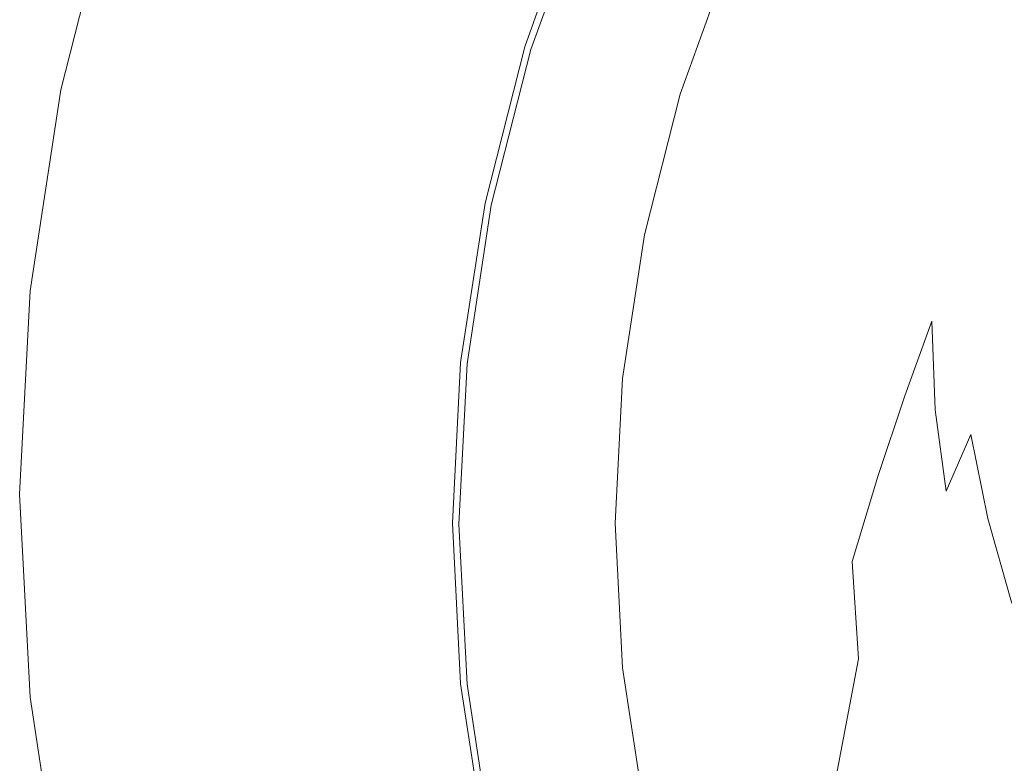
# Model space of a CAD drawing. Extents: x -24 to 69, y -244 to 24.
# Drawn here: x -24 to -12, y -3 to 5 of the extents above; entities that cross this region are included whole.
import ezdxf

# ---------------------------------------------------------------- set-up
doc = ezdxf.new("R2010")
doc.units = 0
doc.header["$LTSCALE"] = 500
doc.header["$MEASUREMENT"] = 0
doc.layers.add('CHROM', color=253, linetype='Continuous')

msp = doc.modelspace()

# ---------------------------------------------------------------- linework, layer by layer
at = {"layer": 'CHROM', "lineweight": 0}
for points, invisible_edges in [([(-17.63, 7.302), (-18.876, 4.774), (-22.645, 6.865), (-21.858, 9.054)], 15), ([(-7.846, 3.25), (-13.069, 5.413), (-12.379, 8.793), (-7.632, 7.632)], 15), ([(-18.138, 7.222, 101.37), (-18.371, 7.337, 96.652), (-19.032, 5.497, 96.652), (-18.791, 5.405, 101.37)], 15), ([(-15.727, 4.973, 127.541), (-15, 6.908, 127.517), (-15.402, 7.309, 124.132), (-16.15, 5.445, 124.142)], 15), ([(-13.577, 5.182, 140.004), (-12.972, 6.903, 140.257), (-13.029, 7.395, 138.647), (-13.74, 5.5, 138.418)], 15), ([(-13.069, 5.413), (-14.971, 2.535), (-18.876, 4.774), (-17.63, 7.302)], 15), ([(-17.957, 7.133, 104.958), (-18.138, 7.222, 101.37), (-18.791, 5.405, 101.37), (-18.603, 5.334, 104.958)], 15), ([(-17.816, 7.064, 107.575), (-17.957, 7.133, 104.958), (-18.603, 5.334, 104.958), (-18.457, 5.28, 107.575)], 15), ([(-17.703, 7.011, 109.382), (-17.816, 7.064, 107.575), (-18.457, 5.28, 107.575), (-18.34, 5.238, 109.382)], 15), ([(-17.703, 7.011, 109.382), (-18.34, 5.238, 109.382), (-18.241, 5.203, 110.538), (-17.607, 6.967, 110.538)], 15), ([(-22.637, 6.862, 6.623), (-22.645, 6.865, 3.255), (-23.219, 4.612, 3.255), (-23.21, 4.609, 6.623)], 15), ([(-22.645, 6.865, 3.255), (-22.645, 6.865), (-23.219, 4.612), (-23.219, 4.612, 3.255)], 13), ([(-18.876, 4.774), (-20.349, 2.352), (-23.219, 4.612), (-22.645, 6.865)], 15), ([(-22.612, 6.852, 10.218), (-22.637, 6.862, 6.623), (-23.21, 4.609, 6.623), (-23.184, 4.602, 10.218)], 15), ([(-17.607, 6.967, 110.538), (-18.241, 5.203, 110.538), (-18.146, 5.172, 111.201), (-17.516, 6.926, 111.201)], 15), ([(-17.516, 6.926, 111.201), (-18.146, 5.172, 111.201), (-18.044, 5.14, 111.533), (-17.417, 6.885, 111.533)], 15), ([(-17.417, 6.885, 111.533), (-18.044, 5.14, 111.533), (-17.923, 5.103, 111.691), (-17.3, 6.836, 111.691)], 11), ([(-15.727, 4.973, 127.541), (-15.322, 4.516, 130.782), (-14.62, 6.53, 130.733), (-15, 6.908, 127.517)], 15), ([(-13.474, 4.854, 141.119), (-12.987, 6.325, 141.382), (-12.972, 6.903, 140.257), (-13.577, 5.182, 140.004)], 15), ([(-22.561, 6.833, 14.153), (-22.612, 6.852, 10.218), (-23.184, 4.602, 10.218), (-23.132, 4.588, 14.153)], 15), ([(-22.561, 6.833, 14.153), (-23.132, 4.588, 14.153), (-23.046, 4.565, 18.543), (-22.477, 6.801, 18.543)], 15), ([(-22.477, 6.801, 18.543), (-23.046, 4.565, 18.543), (-22.917, 4.53, 23.5), (-22.351, 6.753, 23.5)], 15), ([(-22.351, 6.753, 23.5), (-22.917, 4.53, 23.5), (-22.736, 4.48, 29.138), (-22.174, 6.686, 29.138)], 15), ([(-17.153, 6.774, 111.835), (-17.3, 6.836, 111.691), (-17.923, 5.103, 111.691), (-17.77, 5.056, 111.835)], 15), ([(-17.232, 6.802, 113.347), (-17.853, 5.074, 113.347), (-17.917, 4.988, 114.355), (-17.293, 6.748, 114.355)], 15), ([(-17.02, 6.407, 117.08), (-17.293, 6.748, 114.355), (-17.917, 4.988, 114.355), (-17.64, 4.598, 117.08)], 15), ([(-17.003, 6.71, 113.21), (-17.615, 5.007, 113.21), (-17.853, 5.074, 113.347), (-17.232, 6.802, 113.347)], 11), ([(-16.979, 6.702, 111.968), (-17.153, 6.774, 111.835), (-17.77, 5.056, 111.835), (-17.59, 5.001, 111.968)], 15), ([(-13.1, 4.928, 142.604), (-12.768, 5.855, 143.028), (-12.63, 6.77, 142.584), (-13.032, 5.682, 142.132)], 15), ([(-22.174, 6.686, 29.138), (-22.736, 4.48, 29.138), (-22.494, 4.415, 35.571), (-21.939, 6.597, 35.571)], 15), ([(-16.769, 6.615, 113.099), (-17.373, 4.935, 113.099), (-17.615, 5.007, 113.21), (-17.003, 6.71, 113.21)], 15), ([(-16.781, 6.62, 112.091), (-16.979, 6.702, 111.968), (-17.59, 5.001, 111.968), (-17.386, 4.939, 112.091)], 15), ([(-12.768, 5.855, 143.028), (-12.885, 4.853, 143.295), (-12.615, 5.591, 143.817), (-12.458, 6.666, 143.587)], 15), ([(-21.636, 6.483, 42.912), (-21.939, 6.597, 35.571), (-22.494, 4.415, 35.571), (-22.184, 4.33, 42.912)], 15), ([(-16.565, 6.53, 112.205), (-16.781, 6.62, 112.091), (-17.386, 4.939, 112.091), (-17.162, 4.871, 112.205)], 15), ([(-16.532, 6.516, 113.002), (-17.128, 4.861, 113.002), (-17.373, 4.935, 113.099), (-16.769, 6.615, 113.099)], 15), ([(-16.565, 6.53, 112.205), (-17.162, 4.871, 112.205), (-16.922, 4.798, 112.313), (-16.334, 6.434, 112.313)], 15), ([(-15.322, 4.516, 130.782), (-14.945, 4.097, 133.759), (-14.274, 6.171, 133.686), (-14.62, 6.53, 130.733)], 15), ([(-12.233, 6.573, 145.268), (-12.401, 6.156, 144.487), (-12.524, 5.015, 144.578), (-12.378, 5.411, 145.332)], 15), ([(-21.283, 6.349, 50.886), (-21.636, 6.483, 42.912), (-22.184, 4.33, 42.912), (-21.822, 4.231, 50.886)], 15), ([(-16.532, 6.516, 113.002), (-16.296, 6.418, 112.904), (-16.882, 4.786, 112.904), (-17.128, 4.861, 113.002)], 15), ([(-16.334, 6.434, 112.313), (-16.922, 4.798, 112.313), (-16.67, 4.722, 112.415), (-16.091, 6.334, 112.415)], 15), ([(-16.296, 6.418, 112.904), (-16.059, 6.32, 112.807), (-16.637, 4.712, 112.807), (-16.882, 4.786, 112.904)], 15), ([(-20.895, 6.202, 59.219), (-21.283, 6.349, 50.886), (-21.822, 4.231, 50.886), (-21.424, 4.123, 59.219)], 15), ([(-16.583, 5.925, 120.638), (-17.02, 6.407, 117.08), (-17.64, 4.598, 117.08), (-17.193, 4.055, 120.647)], 15), ([(-16.091, 6.334, 112.415), (-16.67, 4.722, 112.415), (-16.41, 4.643, 112.514), (-15.84, 6.23, 112.514)], 15), ([(-16.059, 6.32, 112.807), (-15.822, 6.222, 112.709), (-16.392, 4.638, 112.709), (-16.637, 4.712, 112.807)], 15), ([(-13.418, 4.496, 141.842), (-13.032, 5.682, 142.132), (-12.987, 6.325, 141.382), (-13.474, 4.854, 141.119)], 15), ([(-20.491, 6.049, 67.636), (-20.895, 6.202, 59.219), (-21.424, 4.123, 59.219), (-21.01, 4.01, 67.636)], 15), ([(-15.84, 6.23, 112.514), (-16.41, 4.643, 112.514), (-16.147, 4.563, 112.611), (-15.586, 6.124, 112.611)], 15), ([(-15.822, 6.222, 112.709), (-15.586, 6.124, 112.611), (-16.147, 4.563, 112.611), (-16.392, 4.638, 112.709)], 13), ([(-14.945, 4.097, 133.759), (-14.606, 3.742, 136.366), (-13.977, 5.828, 136.28), (-14.274, 6.171, 133.686)], 15), ([(-12.401, 6.156, 144.487), (-12.615, 5.591, 143.817), (-12.716, 4.485, 143.931), (-12.524, 5.015, 144.578)], 15), ([(-20.491, 6.049, 67.636), (-21.01, 4.01, 67.636), (-20.594, 3.897, 75.862), (-20.085, 5.895, 75.862)], 15), ([(-20.085, 5.895, 75.862), (-20.594, 3.897, 75.862), (-20.195, 3.789, 83.624), (-19.696, 5.748, 83.624)], 15), ([(-16.15, 5.445, 124.142), (-16.583, 5.925, 120.638), (-17.193, 4.055, 120.647), (-16.747, 3.505, 124.18)], 15), ([(-13.1, 4.928, 142.604), (-13.183, 4.015, 142.89), (-12.885, 4.853, 143.295), (-12.768, 5.855, 143.028)], 15), ([(-19.696, 5.748, 83.624), (-20.195, 3.789, 83.624), (-19.829, 3.689, 90.645), (-19.339, 5.613, 90.645)], 15), ([(-14.606, 3.742, 136.366), (-14.314, 3.477, 138.497), (-13.74, 5.5, 138.418), (-13.977, 5.828, 136.28)], 15), ([(-13.417, 3.973, 142.287), (-13.1, 4.928, 142.604), (-13.032, 5.682, 142.132), (-13.418, 4.496, 141.842)], 15), ([(-19.339, 5.613, 90.645), (-19.829, 3.689, 90.645), (-19.514, 3.603, 96.652), (-19.032, 5.497, 96.652)], 15), ([(-12.885, 4.853, 143.295), (-12.965, 3.8, 143.429), (-12.716, 4.485, 143.931), (-12.615, 5.591, 143.817)], 15), ([(-18.791, 5.405, 101.37), (-19.032, 5.497, 96.652), (-19.514, 3.603, 96.652), (-19.266, 3.536, 101.37)], 15), ([(-18.603, 5.334, 104.958), (-18.791, 5.405, 101.37), (-19.266, 3.536, 101.37), (-19.074, 3.484, 104.958)], 15), ([(-15.727, 4.973, 127.541), (-16.15, 5.445, 124.142), (-16.747, 3.505, 124.18), (-16.307, 2.951, 127.635)], 15), ([(-7.846, 3.25), (-10.793, 0), (-14.971, 2.535), (-13.069, 5.413)], 15), ([(-14.08, 3.325, 140.047), (-13.577, 5.182, 140.004), (-13.74, 5.5, 138.418), (-14.314, 3.477, 138.497)], 15), ([(-12.378, 5.411, 145.332), (-12.524, 5.015, 144.578), (-12.57, 3.867, 144.608), (-12.438, 4.24, 145.354)], 15), ([(-18.457, 5.28, 107.575), (-18.603, 5.334, 104.958), (-19.074, 3.484, 104.958), (-18.924, 3.444, 107.575)], 15), ([(-18.34, 5.238, 109.382), (-18.457, 5.28, 107.575), (-18.924, 3.444, 107.575), (-18.805, 3.413, 109.382)], 15), ([(-18.34, 5.238, 109.382), (-18.805, 3.413, 109.382), (-18.703, 3.388, 110.538), (-18.241, 5.203, 110.538)], 15), ([(-18.241, 5.203, 110.538), (-18.703, 3.388, 110.538), (-18.606, 3.367, 111.201), (-18.146, 5.172, 111.201)], 15), ([(-18.146, 5.172, 111.201), (-18.606, 3.367, 111.201), (-18.501, 3.345, 111.533), (-18.044, 5.14, 111.533)], 15), ([(-13.895, 3.252, 141.103), (-13.474, 4.854, 141.119), (-13.577, 5.182, 140.004), (-14.08, 3.325, 140.047)], 15), ([(-18.044, 5.14, 111.533), (-18.501, 3.345, 111.533), (-18.377, 3.32, 111.691), (-17.923, 5.103, 111.691)], 11), ([(-17.77, 5.056, 111.835), (-17.923, 5.103, 111.691), (-18.377, 3.32, 111.691), (-18.22, 3.288, 111.835)], 15), ([(-17.853, 5.074, 113.347), (-18.305, 3.297, 113.347), (-18.373, 3.179, 114.355), (-17.917, 4.988, 114.355)], 15), ([(-17.615, 5.007, 113.21), (-18.061, 3.254, 113.21), (-18.305, 3.297, 113.347), (-17.853, 5.074, 113.347)], 11), ([(-17.64, 4.598, 117.08), (-17.917, 4.988, 114.355), (-18.373, 3.179, 114.355), (-18.095, 2.743, 117.08)], 15), ([(-17.59, 5.001, 111.968), (-17.77, 5.056, 111.835), (-18.22, 3.288, 111.835), (-18.035, 3.251, 111.968)], 15), ([(-17.373, 4.935, 113.099), (-17.813, 3.207, 113.099), (-18.061, 3.254, 113.21), (-17.615, 5.007, 113.21)], 15), ([(-17.386, 4.939, 112.091), (-17.59, 5.001, 111.968), (-18.035, 3.251, 111.968), (-17.826, 3.209, 112.091)], 15), ([(-15.727, 4.973, 127.541), (-16.307, 2.951, 127.635), (-15.879, 2.396, 130.97), (-15.322, 4.516, 130.782)], 15), ([(-12.524, 5.015, 144.578), (-12.716, 4.485, 143.931), (-12.752, 3.37, 143.97), (-12.57, 3.867, 144.608)], 15), ([(-17.162, 4.871, 112.205), (-17.386, 4.939, 112.091), (-17.826, 3.209, 112.091), (-17.596, 3.164, 112.205)], 15), ([(-17.128, 4.861, 113.002), (-17.561, 3.157, 113.002), (-17.813, 3.207, 113.099), (-17.373, 4.935, 113.099)], 15), ([(-17.162, 4.871, 112.205), (-17.596, 3.164, 112.205), (-17.35, 3.115, 112.313), (-16.922, 4.798, 112.313)], 15), ([(-17.128, 4.861, 113.002), (-16.882, 4.786, 112.904), (-17.31, 3.107, 112.904), (-17.561, 3.157, 113.002)], 15), ([(-13.749, 3.224, 141.757), (-13.418, 4.496, 141.842), (-13.474, 4.854, 141.119), (-13.895, 3.252, 141.103)], 15), ([(-13.417, 3.973, 142.287), (-13.481, 3.15, 142.567), (-13.183, 4.015, 142.89), (-13.1, 4.928, 142.604)], 15), ([(-13.183, 4.015, 142.89), (-13.252, 3.008, 143.038), (-12.965, 3.8, 143.429), (-12.885, 4.853, 143.295)], 15), ([(-14.971, 2.535), (-17.57, 0), (-20.349, 2.352), (-18.876, 4.774)], 15), ([(-16.922, 4.798, 112.313), (-17.35, 3.115, 112.313), (-17.092, 3.063, 112.415), (-16.67, 4.722, 112.415)], 15), ([(-16.882, 4.786, 112.904), (-16.637, 4.712, 112.807), (-17.058, 3.057, 112.807), (-17.31, 3.107, 112.904)], 15), ([(-16.67, 4.722, 112.415), (-17.092, 3.063, 112.415), (-16.826, 3.011, 112.514), (-16.41, 4.643, 112.514)], 15), ([(-23.21, 4.609, 6.623), (-23.219, 4.612, 3.255), (-23.57, 2.317, 3.255), (-23.561, 2.315, 6.623)], 15), ([(-23.219, 4.612, 3.255), (-23.219, 4.612), (-23.57, 2.317), (-23.57, 2.317, 3.255)], 13), ([(-20.349, 2.352), (-21.932, 0), (-23.57, 2.317), (-23.219, 4.612)], 15), ([(-23.184, 4.602, 10.218), (-23.21, 4.609, 6.623), (-23.561, 2.315, 6.623), (-23.535, 2.311, 10.218)], 15), ([(-16.637, 4.712, 112.807), (-16.392, 4.638, 112.709), (-16.807, 3.007, 112.709), (-17.058, 3.057, 112.807)], 15), ([(-16.41, 4.643, 112.514), (-16.826, 3.011, 112.514), (-16.556, 2.957, 112.611), (-16.147, 4.563, 112.611)], 15), ([(-16.392, 4.638, 112.709), (-16.147, 4.563, 112.611), (-16.556, 2.957, 112.611), (-16.807, 3.007, 112.709)], 13), ([(-23.132, 4.588, 14.153), (-23.184, 4.602, 10.218), (-23.535, 2.311, 10.218), (-23.482, 2.302, 14.153)], 15), ([(-23.132, 4.588, 14.153), (-23.482, 2.302, 14.153), (-23.395, 2.287, 18.543), (-23.046, 4.565, 18.543)], 15), ([(-23.046, 4.565, 18.543), (-23.395, 2.287, 18.543), (-23.263, 2.264, 23.5), (-22.917, 4.53, 23.5)], 15), ([(-22.917, 4.53, 23.5), (-23.263, 2.264, 23.5), (-23.08, 2.233, 29.138), (-22.736, 4.48, 29.138)], 15), ([(-17.193, 4.055, 120.647), (-17.64, 4.598, 117.08), (-18.095, 2.743, 117.08), (-17.642, 2.14, 120.661)], 15), ([(-15.322, 4.516, 130.782), (-15.879, 2.396, 130.97), (-15.472, 1.897, 134.048), (-14.945, 4.097, 133.759)], 15), ([(-22.736, 4.48, 29.138), (-23.08, 2.233, 29.138), (-22.834, 2.191, 35.571), (-22.494, 4.415, 35.571)], 15), ([(-22.184, 4.33, 42.912), (-22.494, 4.415, 35.571), (-22.834, 2.191, 35.571), (-22.519, 2.137, 42.912)], 15), ([(-13.644, 3.204, 142.101), (-13.417, 3.973, 142.287), (-13.418, 4.496, 141.842), (-13.749, 3.224, 141.757)], 15), ([(-12.965, 3.8, 143.429), (-12.994, 2.73, 143.473), (-12.752, 3.37, 143.97), (-12.716, 4.485, 143.931)], 15), ([(-21.822, 4.231, 50.886), (-22.184, 4.33, 42.912), (-22.519, 2.137, 42.912), (-22.152, 2.074, 50.886)], 15), ([(-21.424, 4.123, 59.219), (-21.822, 4.231, 50.886), (-22.152, 2.074, 50.886), (-21.748, 2.005, 59.219)], 15), ([(-12.438, 4.24, 145.354), (-12.57, 3.867, 144.608), (-12.536, 2.728, 144.608), (-12.411, 3.072, 145.354)], 15), ([(-21.01, 4.01, 67.636), (-21.424, 4.123, 59.219), (-21.748, 2.005, 59.219), (-21.327, 1.933, 67.636)], 15), ([(-16.747, 3.505, 124.18), (-17.193, 4.055, 120.647), (-17.642, 2.14, 120.661), (-17.188, 1.521, 124.236)], 15), ([(-14.945, 4.097, 133.759), (-15.472, 1.897, 134.048), (-15.094, 1.515, 136.735), (-14.606, 3.742, 136.366)], 15), ([(-21.01, 4.01, 67.636), (-21.327, 1.933, 67.636), (-20.905, 1.861, 75.862), (-20.594, 3.897, 75.862)], 15), ([(-13.644, 3.204, 142.101), (-13.757, 2.394, 142.265), (-13.481, 3.15, 142.567), (-13.417, 3.973, 142.287)], 15), ([(-13.481, 3.15, 142.567), (-13.555, 2.157, 142.729), (-13.252, 3.008, 143.038), (-13.183, 4.015, 142.89)], 15), ([(-20.594, 3.897, 75.862), (-20.905, 1.861, 75.862), (-20.5, 1.792, 83.624), (-20.195, 3.789, 83.624)], 15), ([(-12.57, 3.867, 144.608), (-12.752, 3.37, 143.97), (-12.713, 2.268, 143.97), (-12.536, 2.728, 144.608)], 15), ([(-20.195, 3.789, 83.624), (-20.5, 1.792, 83.624), (-20.129, 1.729, 90.645), (-19.829, 3.689, 90.645)], 15), ([(-14.606, 3.742, 136.366), (-15.094, 1.515, 136.735), (-14.756, 1.31, 138.893), (-14.314, 3.477, 138.497)], 15), ([(-13.252, 3.008, 143.038), (-13.277, 1.972, 143.097), (-12.994, 2.73, 143.473), (-12.965, 3.8, 143.429)], 15), ([(-19.829, 3.689, 90.645), (-20.129, 1.729, 90.645), (-19.809, 1.674, 96.652), (-19.514, 3.603, 96.652)], 15), ([(-19.266, 3.536, 101.37), (-19.514, 3.603, 96.652), (-19.809, 1.674, 96.652), (-19.558, 1.631, 101.37)], 15), ([(-19.074, 3.484, 104.958), (-19.266, 3.536, 101.37), (-19.558, 1.631, 101.37), (-19.362, 1.598, 104.958)], 15), ([(-16.307, 2.951, 127.635), (-16.747, 3.505, 124.18), (-17.188, 1.521, 124.236), (-16.734, 0.882, 127.775)], 15), ([(-18.924, 3.444, 107.575), (-19.074, 3.484, 104.958), (-19.362, 1.598, 104.958), (-19.21, 1.573, 107.575)], 15), ([(-18.805, 3.413, 109.382), (-18.924, 3.444, 107.575), (-19.21, 1.573, 107.575), (-19.089, 1.554, 109.382)], 15), ([(-18.805, 3.413, 109.382), (-19.089, 1.554, 109.382), (-18.985, 1.54, 110.538), (-18.703, 3.388, 110.538)], 15), ([(-18.703, 3.388, 110.538), (-18.985, 1.54, 110.538), (-18.887, 1.527, 111.201), (-18.606, 3.367, 111.201)], 15), ([(-14.08, 3.325, 140.047), (-14.314, 3.477, 138.497), (-14.756, 1.31, 138.893), (-14.466, 1.34, 140.388)], 15), ([(-18.606, 3.367, 111.201), (-18.887, 1.527, 111.201), (-18.781, 1.516, 111.533), (-18.501, 3.345, 111.533)], 15), ([(-18.501, 3.345, 111.533), (-18.781, 1.516, 111.533), (-18.655, 1.503, 111.691), (-18.377, 3.32, 111.691)], 11), ([(-18.22, 3.288, 111.835), (-18.377, 3.32, 111.691), (-18.655, 1.503, 111.691), (-18.496, 1.487, 111.835)], 15), ([(-18.305, 3.297, 113.347), (-18.582, 1.486, 113.347), (-18.653, 1.337, 114.355), (-18.373, 3.179, 114.355)], 15), ([(-18.061, 3.254, 113.21), (-18.335, 1.468, 113.21), (-18.582, 1.486, 113.347), (-18.305, 3.297, 113.347)], 11), ([(-18.035, 3.251, 111.968), (-18.22, 3.288, 111.835), (-18.496, 1.487, 111.835), (-18.308, 1.468, 111.968)], 15), ([(-13.895, 3.252, 141.103), (-14.08, 3.325, 140.047), (-14.466, 1.34, 140.388), (-14.213, 1.549, 141.353)], 15), ([(-12.994, 2.73, 143.473), (-12.955, 1.678, 143.473), (-12.713, 2.268, 143.97), (-12.752, 3.37, 143.97)], 15), ([(-18.095, 2.743, 117.08), (-18.373, 3.179, 114.355), (-18.653, 1.337, 114.355), (-18.376, 0.861, 117.08)], 15), ([(-17.813, 3.207, 113.099), (-18.082, 1.446, 113.099), (-18.335, 1.468, 113.21), (-18.061, 3.254, 113.21)], 15), ([(-17.826, 3.209, 112.091), (-18.035, 3.251, 111.968), (-18.308, 1.468, 111.968), (-18.095, 1.447, 112.091)], 15), ([(-17.596, 3.164, 112.205), (-17.826, 3.209, 112.091), (-18.095, 1.447, 112.091), (-17.862, 1.424, 112.205)], 15), ([(-17.561, 3.157, 113.002), (-17.827, 1.421, 113.002), (-18.082, 1.446, 113.099), (-17.813, 3.207, 113.099)], 15), ([(-17.596, 3.164, 112.205), (-17.862, 1.424, 112.205), (-17.612, 1.4, 112.313), (-17.35, 3.115, 112.313)], 15), ([(-17.561, 3.157, 113.002), (-17.31, 3.107, 112.904), (-17.572, 1.396, 112.904), (-17.827, 1.421, 113.002)], 15), ([(-13.749, 3.224, 141.757), (-13.895, 3.252, 141.103), (-14.213, 1.549, 141.353), (-13.989, 1.88, 141.919)], 15), ([(-13.644, 3.204, 142.101), (-13.749, 3.224, 141.757), (-13.989, 1.88, 141.919), (-13.757, 2.394, 142.265)], 15), ([(-13.757, 2.394, 142.265), (-13.856, 1.309, 142.463), (-13.555, 2.157, 142.729), (-13.481, 3.15, 142.567)], 15), ([(-17.35, 3.115, 112.313), (-17.612, 1.4, 112.313), (-17.35, 1.374, 112.415), (-17.092, 3.063, 112.415)], 15), ([(-17.31, 3.107, 112.904), (-17.058, 3.057, 112.807), (-17.316, 1.37, 112.807), (-17.572, 1.396, 112.904)], 15), ([(-17.092, 3.063, 112.415), (-17.35, 1.374, 112.415), (-17.08, 1.347, 112.514), (-16.826, 3.011, 112.514)], 15), ([(-17.058, 3.057, 112.807), (-16.807, 3.007, 112.709), (-17.061, 1.345, 112.709), (-17.316, 1.37, 112.807)], 15), ([(-12.296, 1.92, 145.354), (-12.411, 3.072, 145.354), (-12.536, 2.728, 144.608), (-12.417, 1.613, 144.608)], 15), ([(-16.826, 3.011, 112.514), (-17.08, 1.347, 112.514), (-16.806, 1.32, 112.611), (-16.556, 2.957, 112.611)], 15), ([(-16.807, 3.007, 112.709), (-16.556, 2.957, 112.611), (-16.806, 1.32, 112.611), (-17.061, 1.345, 112.709)], 13), ([(-16.307, 2.951, 127.635), (-16.734, 0.882, 127.775), (-16.287, 0.219, 131.25), (-15.879, 2.396, 130.97)], 15), ([(-13.555, 2.157, 142.729), (-13.583, 1.12, 142.819), (-13.277, 1.972, 143.097), (-13.252, 3.008, 143.038)], 13), ([(-17.642, 2.14, 120.661), (-18.095, 2.743, 117.08), (-18.376, 0.861, 117.08), (-17.924, 0.207, 120.677)], 15), ([(-13.277, 1.972, 143.097), (-13.238, 0.962, 143.107), (-12.955, 1.678, 143.473), (-12.994, 2.73, 143.473)], 15), ([(-12.417, 1.613, 144.608), (-12.536, 2.728, 144.608), (-12.713, 2.268, 143.97), (-12.591, 1.204, 143.97)], 15), ([(-10.793, 0), (-14.971, -2.535), (-17.57, 0), (-14.971, 2.535)], 15), ([(-15.879, 2.396, 130.97), (-16.287, 0.219, 131.25), (-15.848, -0.397, 134.528), (-15.472, 1.897, 134.048)], 15), ([(-13.757, 2.394, 142.265), (-13.989, 1.88, 141.919), (-14.135, 0.528, 142.201), (-13.856, 1.309, 142.463)], 15), ([(-23.561, 2.315, 6.623), (-23.57, 2.317, 3.255), (-23.69, 0, 3.255), (-23.681, -0.001, 6.623)], 15), ([(-23.57, 2.317, 3.255), (-23.57, 2.317), (-23.69, 0), (-23.69, 0, 3.255)], 13), ([(-21.932, 0), (-23.57, -2.317), (-23.69, 0), (-23.57, 2.317)], 15), ([(-23.535, 2.311, 10.218), (-23.561, 2.315, 6.623), (-23.681, -0.001, 6.623), (-23.654, -0.003, 10.218)], 15), ([(-23.482, 2.302, 14.153), (-23.535, 2.311, 10.218), (-23.654, -0.003, 10.218), (-23.602, -0.006, 14.153)], 15), ([(-23.482, 2.302, 14.153), (-23.602, -0.006, 14.153), (-23.514, -0.013, 18.543), (-23.395, 2.287, 18.543)], 15), ([(-23.395, 2.287, 18.543), (-23.514, -0.013, 18.543), (-23.382, -0.022, 23.5), (-23.263, 2.264, 23.5)], 15), ([(-23.263, 2.264, 23.5), (-23.382, -0.022, 23.5), (-23.197, -0.036, 29.138), (-23.08, 2.233, 29.138)], 15), ([(-17.57, 0), (-20.349, -2.352), (-21.932, 0), (-20.349, 2.352)], 15), ([(-12.832, 0.678, 143.473), (-12.591, 1.204, 143.97), (-12.713, 2.268, 143.97), (-12.955, 1.678, 143.473)], 15), ([(-23.08, 2.233, 29.138), (-23.197, -0.036, 29.138), (-22.951, -0.053, 35.571), (-22.834, 2.191, 35.571)], 15), ([(-22.519, 2.137, 42.912), (-22.834, 2.191, 35.571), (-22.951, -0.053, 35.571), (-22.634, -0.076, 42.912)], 15), ([(-22.152, 2.074, 50.886), (-22.519, 2.137, 42.912), (-22.634, -0.076, 42.912), (-22.264, -0.103, 50.886)], 15), ([(-17.188, 1.521, 124.236), (-17.642, 2.14, 120.661), (-17.924, 0.207, 120.677), (-17.466, -0.476, 124.301)], 15), ([(-13.856, 1.309, 142.463), (-13.892, 0.199, 142.619), (-13.583, 1.12, 142.819), (-13.555, 2.157, 142.729)], 13), ([(-21.748, 2.005, 59.219), (-22.152, 2.074, 50.886), (-22.264, -0.103, 50.886), (-21.859, -0.132, 59.219)], 15), ([(-21.327, 1.933, 67.636), (-21.748, 2.005, 59.219), (-21.859, -0.132, 59.219), (-21.436, -0.163, 67.636)], 15), ([(-21.327, 1.933, 67.636), (-21.436, -0.163, 67.636), (-21.012, -0.193, 75.862), (-20.905, 1.861, 75.862)], 15), ([(-13.583, 1.12, 142.819), (-13.54, 0.126, 142.86), (-13.238, 0.962, 143.107), (-13.277, 1.972, 143.097)], 11), ([(-20.905, 1.861, 75.862), (-21.012, -0.193, 75.862), (-20.604, -0.223, 83.624), (-20.5, 1.792, 83.624)], 15), ([(-15.472, 1.897, 134.048), (-15.848, -0.397, 134.528), (-15.421, -0.896, 137.479), (-15.094, 1.515, 136.735)], 15), ([(-13.989, 1.88, 141.919), (-14.213, 1.549, 141.353), (-14.411, -0.173, 141.796), (-14.135, 0.528, 142.201)], 15), ([(-20.5, 1.792, 83.624), (-20.604, -0.223, 83.624), (-20.231, -0.25, 90.645), (-20.129, 1.729, 90.645)], 15), ([(-20.129, 1.729, 90.645), (-20.231, -0.25, 90.645), (-19.91, -0.273, 96.652), (-19.809, 1.674, 96.652)], 15), ([(-19.558, 1.631, 101.37), (-19.809, 1.674, 96.652), (-19.91, -0.273, 96.652), (-19.657, -0.291, 101.37)], 15), ([(-19.362, 1.598, 104.958), (-19.558, 1.631, 101.37), (-19.657, -0.291, 101.37), (-19.461, -0.305, 104.958)], 15), ([(-19.21, 1.573, 107.575), (-19.362, 1.598, 104.958), (-19.461, -0.305, 104.958), (-19.308, -0.315, 107.575)], 15), ([(-13.111, 0.032, 143.111), (-12.832, 0.678, 143.473), (-12.955, 1.678, 143.473), (-13.238, 0.962, 143.107)], 15), ([(-12.216, 0.524, 144.608), (-12.417, 1.613, 144.608), (-12.591, 1.204, 143.97), (-12.392, 0.172, 143.97)], 15), ([(-19.089, 1.554, 109.382), (-19.21, 1.573, 107.575), (-19.308, -0.315, 107.575), (-19.186, -0.322, 109.382)], 15), ([(-19.089, 1.554, 109.382), (-19.186, -0.322, 109.382), (-19.082, -0.326, 110.538), (-18.985, 1.54, 110.538)], 15), ([(-18.985, 1.54, 110.538), (-19.082, -0.326, 110.538), (-18.983, -0.329, 111.201), (-18.887, 1.527, 111.201)], 15), ([(-18.887, 1.527, 111.201), (-18.983, -0.329, 111.201), (-18.877, -0.33, 111.533), (-18.781, 1.516, 111.533)], 15), ([(-18.781, 1.516, 111.533), (-18.877, -0.33, 111.533), (-18.75, -0.33, 111.691), (-18.655, 1.503, 111.691)], 11), ([(-18.496, 1.487, 111.835), (-18.655, 1.503, 111.691), (-18.75, -0.33, 111.691), (-18.59, -0.331, 111.835)], 15), ([(-18.582, 1.486, 113.347), (-18.677, -0.342, 113.347), (-18.75, -0.518, 114.355), (-18.653, 1.337, 114.355)], 15), ([(-18.335, 1.468, 113.21), (-18.428, -0.334, 113.21), (-18.677, -0.342, 113.347), (-18.582, 1.486, 113.347)], 11), ([(-18.308, 1.468, 111.968), (-18.496, 1.487, 111.835), (-18.59, -0.331, 111.835), (-18.401, -0.331, 111.968)], 15), ([(-18.082, 1.446, 113.099), (-18.174, -0.331, 113.099), (-18.428, -0.334, 113.21), (-18.335, 1.468, 113.21)], 15), ([(-18.095, 1.447, 112.091), (-18.308, 1.468, 111.968), (-18.401, -0.331, 111.968), (-18.187, -0.331, 112.091)], 15), ([(-16.734, 0.882, 127.775), (-17.188, 1.521, 124.236), (-17.466, -0.476, 124.301), (-17.005, -1.196, 127.938)], 15), ([(-15.094, 1.515, 136.735), (-15.421, -0.896, 137.479), (-15.03, -1.087, 139.779), (-14.756, 1.31, 138.893)], 15), ([(-14.213, 1.549, 141.353), (-14.466, 1.34, 140.388), (-14.701, -0.779, 141.103), (-14.411, -0.173, 141.796)], 15), ([(-17.862, 1.424, 112.205), (-18.095, 1.447, 112.091), (-18.187, -0.331, 112.091), (-17.953, -0.331, 112.205)], 15), ([(-17.827, 1.421, 113.002), (-17.918, -0.331, 113.002), (-18.174, -0.331, 113.099), (-18.082, 1.446, 113.099)], 15), ([(-17.862, 1.424, 112.205), (-17.953, -0.331, 112.205), (-17.702, -0.331, 112.313), (-17.612, 1.4, 112.313)], 15), ([(-17.827, 1.421, 113.002), (-17.572, 1.396, 112.904), (-17.661, -0.331, 112.904), (-17.918, -0.331, 113.002)], 15), ([(-17.612, 1.4, 112.313), (-17.702, -0.331, 112.313), (-17.439, -0.331, 112.415), (-17.35, 1.374, 112.415)], 15), ([(-17.572, 1.396, 112.904), (-17.316, 1.37, 112.807), (-17.404, -0.331, 112.807), (-17.661, -0.331, 112.904)], 15), ([(-17.35, 1.374, 112.415), (-17.439, -0.331, 112.415), (-17.167, -0.331, 112.514), (-17.08, 1.347, 112.514)], 15), ([(-17.316, 1.37, 112.807), (-17.061, 1.345, 112.709), (-17.148, -0.331, 112.709), (-17.404, -0.331, 112.807)], 15), ([(-18.376, 0.861, 117.08), (-18.653, 1.337, 114.355), (-18.75, -0.518, 114.355), (-18.478, -1.025, 117.08)], 15), ([(-17.08, 1.347, 112.514), (-17.167, -0.331, 112.514), (-16.891, -0.331, 112.611), (-16.806, 1.32, 112.611)], 15), ([(-17.061, 1.345, 112.709), (-16.806, 1.32, 112.611), (-16.891, -0.331, 112.611), (-17.148, -0.331, 112.709)], 13), ([(-14.466, 1.34, 140.388), (-14.756, 1.31, 138.893), (-15.03, -1.087, 139.779), (-14.701, -0.779, 141.103)], 15), ([(-13.856, 1.309, 142.463), (-14.135, 0.528, 142.201), (-14.185, -0.769, 142.474), (-13.892, 0.199, 142.619)], 11), ([(-12.636, -0.279, 143.473), (-12.392, 0.172, 143.97), (-12.591, 1.204, 143.97), (-12.832, 0.678, 143.473)], 15), ([(-13.892, 0.199, 142.619), (-13.84, -0.823, 142.721), (-13.54, 0.126, 142.86), (-13.583, 1.12, 142.819)], 15), ([(-13.401, -0.741, 142.876), (-13.111, 0.032, 143.111), (-13.238, 0.962, 143.107), (-13.54, 0.126, 142.86)], 13), ([(-17.924, 0.207, 120.677), (-18.376, 0.861, 117.08), (-18.478, -1.025, 117.08), (-18.03, -1.719, 120.694)], 15), ([(-16.734, 0.882, 127.775), (-17.005, -1.196, 127.938), (-16.544, -1.964, 131.576), (-16.287, 0.219, 131.25)], 15), ([(-12.912, -0.834, 143.112), (-12.636, -0.279, 143.473), (-12.832, 0.678, 143.473), (-13.111, 0.032, 143.111)], 9), ([(-14.135, 0.528, 142.201), (-14.411, -0.173, 141.796), (-14.469, -1.831, 142.363), (-14.185, -0.769, 142.474)], 15), ([(-17.466, -0.476, 124.301), (-17.924, 0.207, 120.677), (-18.03, -1.719, 120.694), (-17.575, -2.454, 124.366)], 15), ([(-16.287, 0.219, 131.25), (-16.544, -1.964, 131.576), (-16.068, -2.753, 135.175), (-15.848, -0.397, 134.528)], 15), ([(-13.892, 0.199, 142.619), (-14.185, -0.769, 142.474), (-14.113, -1.88, 142.679), (-13.84, -0.823, 142.721)], 13), ([(-13.672, -1.643, 142.761), (-13.401, -0.741, 142.876), (-13.54, 0.126, 142.86), (-13.84, -0.823, 142.721)], 15), ([(-12.375, -1.207, 143.473), (-12.121, -0.831, 143.97), (-12.392, 0.172, 143.97), (-12.636, -0.279, 143.473)], 15), ([(-13.186, -1.494, 142.882), (-12.912, -0.834, 143.112), (-13.111, 0.032, 143.111), (-13.401, -0.741, 142.876)], 15), ([(-23.561, -2.316, 6.623), (-23.681, -0.001, 6.623), (-23.69, 0, 3.255), (-23.57, -2.317, 3.255)], 15), ([(-23.57, -2.317, 3.255), (-23.69, 0, 3.255), (-23.69, 0), (-23.57, -2.317)], 11), ([(-23.535, -2.316, 10.218), (-23.654, -0.003, 10.218), (-23.681, -0.001, 6.623), (-23.561, -2.316, 6.623)], 15), ([(-23.482, -2.314, 14.153), (-23.602, -0.006, 14.153), (-23.654, -0.003, 10.218), (-23.535, -2.316, 10.218)], 15), ([(-23.482, -2.314, 14.153), (-23.395, -2.312, 18.543), (-23.514, -0.013, 18.543), (-23.602, -0.006, 14.153)], 15), ([(-20.349, -2.352), (-23.219, -4.612), (-23.57, -2.317), (-21.932, 0)], 15), ([(-23.395, -2.312, 18.543), (-23.263, -2.309, 23.5), (-23.382, -0.022, 23.5), (-23.514, -0.013, 18.543)], 15), ([(-23.263, -2.309, 23.5), (-23.08, -2.304, 29.138), (-23.197, -0.036, 29.138), (-23.382, -0.022, 23.5)], 15), ([(-23.08, -2.304, 29.138), (-22.834, -2.298, 35.571), (-22.951, -0.053, 35.571), (-23.197, -0.036, 29.138)], 15), ([(-22.519, -2.289, 42.912), (-22.634, -0.076, 42.912), (-22.951, -0.053, 35.571), (-22.834, -2.298, 35.571)], 15), ([(-22.152, -2.28, 50.886), (-22.264, -0.103, 50.886), (-22.634, -0.076, 42.912), (-22.519, -2.289, 42.912)], 15), ([(-21.748, -2.27, 59.219), (-21.859, -0.132, 59.219), (-22.264, -0.103, 50.886), (-22.152, -2.28, 50.886)], 15), ([(-14.971, -2.535), (-18.876, -4.774), (-20.349, -2.352), (-17.57, 0)], 15), ([(-7.846, -3.25), (-13.069, -5.413), (-14.971, -2.535), (-10.793, 0)], 15), ([(-21.327, -2.259, 67.636), (-21.436, -0.163, 67.636), (-21.859, -0.132, 59.219), (-21.748, -2.27, 59.219)], 15), ([(-21.327, -2.259, 67.636), (-20.905, -2.248, 75.862), (-21.012, -0.193, 75.862), (-21.436, -0.163, 67.636)], 15), ([(-20.905, -2.248, 75.862), (-20.5, -2.238, 83.624), (-20.604, -0.223, 83.624), (-21.012, -0.193, 75.862)], 15), ([(-20.5, -2.238, 83.624), (-20.129, -2.228, 90.645), (-20.231, -0.25, 90.645), (-20.604, -0.223, 83.624)], 15), ([(-14.411, -0.173, 141.796), (-14.701, -0.779, 141.103), (-14.754, -3.037, 142.266), (-14.469, -1.831, 142.363)], 15), ([(-20.129, -2.228, 90.645), (-19.809, -2.22, 96.652), (-19.91, -0.273, 96.652), (-20.231, -0.25, 90.645)], 15), ([(-19.558, -2.213, 101.37), (-19.657, -0.291, 101.37), (-19.91, -0.273, 96.652), (-19.809, -2.22, 96.652)], 15), ([(-19.362, -2.208, 104.958), (-19.461, -0.305, 104.958), (-19.657, -0.291, 101.37), (-19.558, -2.213, 101.37)], 15), ([(-19.21, -2.203, 107.575), (-19.308, -0.315, 107.575), (-19.461, -0.305, 104.958), (-19.362, -2.208, 104.958)], 15), ([(-19.089, -2.198, 109.382), (-19.186, -0.322, 109.382), (-19.308, -0.315, 107.575), (-19.21, -2.203, 107.575)], 15), ([(-19.089, -2.198, 109.382), (-18.985, -2.192, 110.538), (-19.082, -0.326, 110.538), (-19.186, -0.322, 109.382)], 15), ([(-18.985, -2.192, 110.538), (-18.887, -2.185, 111.201), (-18.983, -0.329, 111.201), (-19.082, -0.326, 110.538)], 15), ([(-18.887, -2.185, 111.201), (-18.781, -2.176, 111.533), (-18.877, -0.33, 111.533), (-18.983, -0.329, 111.201)], 15), ([(-18.781, -2.176, 111.533), (-18.655, -2.164, 111.691), (-18.75, -0.33, 111.691), (-18.877, -0.33, 111.533)], 13), ([(-18.496, -2.149, 111.835), (-18.59, -0.331, 111.835), (-18.75, -0.33, 111.691), (-18.655, -2.164, 111.691)], 15), ([(-18.335, -2.136, 113.21), (-18.582, -2.169, 113.347), (-18.677, -0.342, 113.347), (-18.428, -0.334, 113.21)], 13), ([(-18.308, -2.13, 111.968), (-18.401, -0.331, 111.968), (-18.59, -0.331, 111.835), (-18.496, -2.149, 111.835)], 15), ([(-18.082, -2.109, 113.099), (-18.335, -2.136, 113.21), (-18.428, -0.334, 113.21), (-18.174, -0.331, 113.099)], 15), ([(-18.095, -2.11, 112.091), (-18.187, -0.331, 112.091), (-18.401, -0.331, 111.968), (-18.308, -2.13, 111.968)], 15), ([(-17.862, -2.087, 112.205), (-17.953, -0.331, 112.205), (-18.187, -0.331, 112.091), (-18.095, -2.11, 112.091)], 15), ([(-17.827, -2.084, 113.002), (-18.082, -2.109, 113.099), (-18.174, -0.331, 113.099), (-17.918, -0.331, 113.002)], 15), ([(-17.862, -2.087, 112.205), (-17.612, -2.062, 112.313), (-17.702, -0.331, 112.313), (-17.953, -0.331, 112.205)], 15), ([(-17.827, -2.084, 113.002), (-17.918, -0.331, 113.002), (-17.661, -0.331, 112.904), (-17.572, -2.058, 112.904)], 15), ([(-17.612, -2.062, 112.313), (-17.35, -2.037, 112.415), (-17.439, -0.331, 112.415), (-17.702, -0.331, 112.313)], 15), ([(-17.572, -2.058, 112.904), (-17.661, -0.331, 112.904), (-17.404, -0.331, 112.807), (-17.316, -2.033, 112.807)], 15), ([(-17.35, -2.037, 112.415), (-17.08, -2.01, 112.514), (-17.167, -0.331, 112.514), (-17.439, -0.331, 112.415)], 15), ([(-17.316, -2.033, 112.807), (-17.404, -0.331, 112.807), (-17.148, -0.331, 112.709), (-17.061, -2.008, 112.709)], 15), ([(-17.08, -2.01, 112.514), (-16.806, -1.983, 112.611), (-16.891, -0.331, 112.611), (-17.167, -0.331, 112.514)], 15), ([(-17.061, -2.008, 112.709), (-17.148, -0.331, 112.709), (-16.891, -0.331, 112.611), (-16.806, -1.983, 112.611)], 11), ([(-12.655, -1.65, 143.115), (-12.375, -1.207, 143.473), (-12.636, -0.279, 143.473), (-12.912, -0.834, 143.112)], 13), ([(-18.582, -2.169, 113.347), (-18.657, -2.368, 114.355), (-18.75, -0.518, 114.355), (-18.677, -0.342, 113.347)], 15), ([(-15.848, -0.397, 134.528), (-16.068, -2.753, 135.175), (-15.561, -3.536, 138.695), (-15.421, -0.896, 137.479)], 15), ([(-18.393, -2.896, 117.08), (-18.478, -1.025, 117.08), (-18.75, -0.518, 114.355), (-18.657, -2.368, 114.355)], 15), ([(-17.005, -1.196, 127.938), (-17.466, -0.476, 124.301), (-17.575, -2.454, 124.366), (-17.113, -3.244, 128.102)], 15), ([(-14.701, -0.779, 141.103), (-15.03, -1.087, 139.779), (-15.098, -3.801, 141.328), (-14.754, -3.037, 142.266)], 15), ([(-14.185, -0.769, 142.474), (-14.469, -1.831, 142.363), (-14.357, -3.163, 142.824), (-14.113, -1.88, 142.679)], 11), ([(-13.42, -2.279, 142.77), (-13.186, -1.494, 142.882), (-13.401, -0.741, 142.876), (-13.672, -1.643, 142.761)], 15), ([(-15.421, -0.896, 137.479), (-15.561, -3.536, 138.695), (-15.098, -3.801, 141.328), (-15.03, -1.087, 139.779)], 15), ([(-13.672, -1.643, 142.761), (-13.84, -0.823, 142.721), (-14.113, -1.88, 142.679), (-13.897, -2.679, 142.758)], 15), ([(-12.919, -2.145, 142.894), (-12.655, -1.65, 143.115), (-12.912, -0.834, 143.112), (-13.186, -1.494, 142.882)], 15), ([(-17.955, -3.614, 120.708), (-18.03, -1.719, 120.694), (-18.478, -1.025, 117.08), (-18.393, -2.896, 117.08)], 15), ([(-17.005, -1.196, 127.938), (-17.113, -3.244, 128.102), (-16.647, -4.105, 131.903), (-16.544, -1.964, 131.576)], 15), ([(-12.359, -2.45, 143.117), (-12.057, -2.114, 143.473), (-12.375, -1.207, 143.473), (-12.655, -1.65, 143.115)], 13), ([(-13.115, -2.75, 142.783), (-12.919, -2.145, 142.894), (-13.186, -1.494, 142.882), (-13.42, -2.279, 142.77)], 15), ([(-13.42, -2.279, 142.77), (-13.672, -1.643, 142.761), (-13.897, -2.679, 142.758), (-13.576, -3.212, 142.765)], 15), ([(-12.644, -2.785, 142.902), (-12.359, -2.45, 143.117), (-12.655, -1.65, 143.115), (-12.919, -2.145, 142.894)], 15), ([(-17.509, -4.383, 124.423), (-17.575, -2.454, 124.366), (-18.03, -1.719, 120.694), (-17.955, -3.614, 120.708)], 15), ([(-14.469, -1.831, 142.363), (-14.754, -3.037, 142.266), (-14.566, -4.79, 143.247), (-14.357, -3.163, 142.824)], 11), ([(-13.897, -2.679, 142.758), (-14.113, -1.88, 142.679), (-14.357, -3.163, 142.824), (-14.044, -3.908, 142.949)], 15), ([(-17.092, -3.726, 112.415), (-16.826, -3.674, 112.514), (-17.08, -2.01, 112.514), (-17.35, -2.037, 112.415)], 15), ([(-17.058, -3.72, 112.807), (-17.316, -2.033, 112.807), (-17.061, -2.008, 112.709), (-16.807, -3.67, 112.709)], 15), ([(-16.826, -3.674, 112.514), (-16.556, -3.62, 112.611), (-16.806, -1.983, 112.611), (-17.08, -2.01, 112.514)], 15), ([(-16.807, -3.67, 112.709), (-17.061, -2.008, 112.709), (-16.806, -1.983, 112.611), (-16.556, -3.62, 112.611)], 11), ([(-16.544, -1.964, 131.576), (-16.647, -4.105, 131.903), (-16.147, -5.069, 135.837), (-16.068, -2.753, 135.175)], 15), ([(-18.035, -3.913, 111.968), (-18.308, -2.13, 111.968), (-18.496, -2.149, 111.835), (-18.22, -3.95, 111.835)], 15), ([(-17.813, -3.87, 113.099), (-18.062, -3.922, 113.21), (-18.335, -2.136, 113.21), (-18.082, -2.109, 113.099)], 15), ([(-17.826, -3.872, 112.091), (-18.095, -2.11, 112.091), (-18.308, -2.13, 111.968), (-18.035, -3.913, 111.968)], 15), ([(-17.596, -3.826, 112.205), (-17.862, -2.087, 112.205), (-18.095, -2.11, 112.091), (-17.826, -3.872, 112.091)], 15), ([(-17.561, -3.82, 113.002), (-17.813, -3.87, 113.099), (-18.082, -2.109, 113.099), (-17.827, -2.084, 113.002)], 15), ([(-17.596, -3.826, 112.205), (-17.35, -3.778, 112.313), (-17.612, -2.062, 112.313), (-17.862, -2.087, 112.205)], 15), ([(-17.561, -3.82, 113.002), (-17.827, -2.084, 113.002), (-17.572, -2.058, 112.904), (-17.31, -3.77, 112.904)], 15), ([(-17.35, -3.778, 112.313), (-17.092, -3.726, 112.415), (-17.35, -2.037, 112.415), (-17.612, -2.062, 112.313)], 15), ([(-17.31, -3.77, 112.904), (-17.572, -2.058, 112.904), (-17.316, -2.033, 112.807), (-17.058, -3.72, 112.807)], 15), ([(-21.01, -4.336, 67.636), (-20.594, -4.284, 75.862), (-20.905, -2.248, 75.862), (-21.327, -2.259, 67.636)], 15), ([(-20.594, -4.284, 75.862), (-20.195, -4.234, 83.624), (-20.5, -2.238, 83.624), (-20.905, -2.248, 75.862)], 15), ([(-20.195, -4.234, 83.624), (-19.829, -4.188, 90.645), (-20.129, -2.228, 90.645), (-20.5, -2.238, 83.624)], 15), ([(-19.829, -4.188, 90.645), (-19.514, -4.149, 96.652), (-19.809, -2.22, 96.652), (-20.129, -2.228, 90.645)], 15), ([(-19.266, -4.118, 101.37), (-19.558, -2.213, 101.37), (-19.809, -2.22, 96.652), (-19.514, -4.149, 96.652)], 15), ([(-19.074, -4.094, 104.958), (-19.362, -2.208, 104.958), (-19.558, -2.213, 101.37), (-19.266, -4.118, 101.37)], 15), ([(-18.924, -4.074, 107.575), (-19.21, -2.203, 107.575), (-19.362, -2.208, 104.958), (-19.074, -4.094, 104.958)], 15), ([(-18.805, -4.057, 109.382), (-19.089, -2.198, 109.382), (-19.21, -2.203, 107.575), (-18.924, -4.074, 107.575)], 15), ([(-18.805, -4.057, 109.382), (-18.703, -4.041, 110.538), (-18.985, -2.192, 110.538), (-19.089, -2.198, 109.382)], 15), ([(-18.703, -4.041, 110.538), (-18.606, -4.024, 111.201), (-18.887, -2.185, 111.201), (-18.985, -2.192, 110.538)], 15), ([(-18.606, -4.024, 111.201), (-18.501, -4.005, 111.533), (-18.781, -2.176, 111.533), (-18.887, -2.185, 111.201)], 15), ([(-18.501, -4.005, 111.533), (-18.377, -3.981, 111.691), (-18.655, -2.164, 111.691), (-18.781, -2.176, 111.533)], 13), ([(-18.306, -3.979, 113.347), (-18.382, -4.198, 114.355), (-18.657, -2.368, 114.355), (-18.582, -2.169, 113.347)], 15), ([(-18.22, -3.95, 111.835), (-18.496, -2.149, 111.835), (-18.655, -2.164, 111.691), (-18.377, -3.981, 111.691)], 15), ([(-18.062, -3.922, 113.21), (-18.306, -3.979, 113.347), (-18.582, -2.169, 113.347), (-18.335, -2.136, 113.21)], 13), ([(-12.852, -3.051, 142.814), (-12.644, -2.785, 142.902), (-12.919, -2.145, 142.894), (-13.115, -2.75, 142.783)], 15), ([(-23.21, -4.611, 6.623), (-23.561, -2.316, 6.623), (-23.57, -2.317, 3.255), (-23.219, -4.612, 3.255)], 15), ([(-23.219, -4.612, 3.255), (-23.57, -2.317, 3.255), (-23.57, -2.317), (-23.219, -4.612)], 11), ([(-23.184, -4.608, 10.218), (-23.535, -2.316, 10.218), (-23.561, -2.316, 6.623), (-23.21, -4.611, 6.623)], 15), ([(-23.132, -4.601, 14.153), (-23.482, -2.314, 14.153), (-23.535, -2.316, 10.218), (-23.184, -4.608, 10.218)], 15), ([(-23.132, -4.601, 14.153), (-23.046, -4.59, 18.543), (-23.395, -2.312, 18.543), (-23.482, -2.314, 14.153)], 15), ([(-23.046, -4.59, 18.543), (-22.917, -4.574, 23.5), (-23.263, -2.309, 23.5), (-23.395, -2.312, 18.543)], 15), ([(-22.917, -4.574, 23.5), (-22.736, -4.551, 29.138), (-23.08, -2.304, 29.138), (-23.263, -2.309, 23.5)], 15), ([(-18.876, -4.774), (-22.645, -6.865), (-23.219, -4.612), (-20.349, -2.352)], 15), ([(-22.736, -4.551, 29.138), (-22.494, -4.521, 35.571), (-22.834, -2.298, 35.571), (-23.08, -2.304, 29.138)], 15), ([(-22.184, -4.483, 42.912), (-22.519, -2.289, 42.912), (-22.834, -2.298, 35.571), (-22.494, -4.521, 35.571)], 15), ([(-21.822, -4.437, 50.886), (-22.152, -2.28, 50.886), (-22.519, -2.289, 42.912), (-22.184, -4.483, 42.912)], 15), ([(-21.424, -4.388, 59.219), (-21.748, -2.27, 59.219), (-22.152, -2.28, 50.886), (-21.822, -4.437, 50.886)], 15), ([(-21.01, -4.336, 67.636), (-21.327, -2.259, 67.636), (-21.748, -2.27, 59.219), (-21.424, -4.388, 59.219)], 15), ([(-13.115, -2.75, 142.783), (-13.42, -2.279, 142.77), (-13.576, -3.212, 142.765), (-13.191, -3.525, 142.757)], 15), ([(-18.128, -4.737, 117.08), (-18.393, -2.896, 117.08), (-18.657, -2.368, 114.355), (-18.382, -4.198, 114.355)], 15), ([(-17.055, -5.223, 128.242), (-17.113, -3.244, 128.102), (-17.575, -2.454, 124.366), (-17.509, -4.383, 124.423)], 15), ([(-12.644, -2.785, 142.902), (-12.406, -3.505, 142.894), (-12.044, -3.27, 143.115), (-12.359, -2.45, 143.117)], 15), ([(-13.069, -5.413), (-17.63, -7.302), (-18.876, -4.774), (-14.971, -2.535)], 15), ([(-13.576, -3.212, 142.765), (-13.897, -2.679, 142.758), (-14.044, -3.908, 142.949), (-13.606, -4.257, 142.896)], 15), ([(-16.068, -2.753, 135.175), (-16.147, -5.069, 135.837), (-15.584, -6.167, 139.972), (-15.561, -3.536, 138.695)], 15), ([(-12.852, -3.051, 142.814), (-13.115, -2.75, 142.783), (-13.191, -3.525, 142.757), (-12.786, -3.623, 142.783)], 15), ([(-12.852, -3.051, 142.814), (-12.786, -3.623, 142.783), (-12.406, -3.505, 142.894), (-12.644, -2.785, 142.902)], 15), ([(-17.705, -5.465, 120.719), (-17.955, -3.614, 120.708), (-18.393, -2.896, 117.08), (-18.128, -4.737, 117.08)], 15), ([(-14.754, -3.037, 142.266), (-15.098, -3.801, 141.328), (-14.737, -7.587, 144.777), (-14.566, -4.79, 143.247)], 11)]:
    msp.add_3dface(points, dxfattribs=dict(at, invisible_edges=invisible_edges))

doc.saveas('drawing.dxf')
